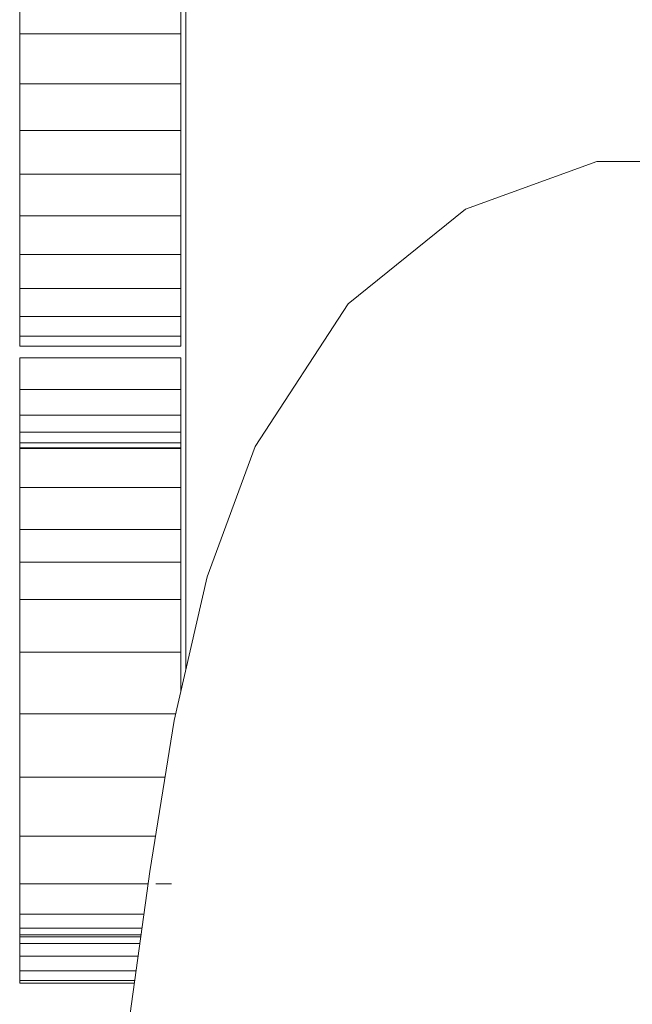
# Model space of a CAD drawing. Units: inches. Extents: x 14 to 6034, y 9 to 4265.
# Drawn here: x 1712 to 1768, y 2136 to 2225 of the extents above; entities that cross this region are included whole.
import ezdxf

# ---------------------------------------------------------------- set-up
doc = ezdxf.new("R2010")
doc.units = ezdxf.units.IN
doc.header["$MEASUREMENT"] = 0

# ---------------------------------------------------------------- blocks, each defined once
blk = doc.blocks.new('2001_DWG-661403-Level 1')
at = {"lineweight": 9}
for p, q in [((17.965, -819.996), (17.965, -344.981)), ((2.811, -757.201), (2.811, -762.087)), ((17.518, -757.201), (17.518, -762.087)), ((2.811, -762.087), (2.811, -766.639)), ((2.811, -762.087), (17.518, -762.087)), ((17.518, -762.087), (17.518, -766.639)), ((2.811, -766.639), (2.811, -770.888)), ((2.811, -766.639), (17.518, -766.639)), ((17.518, -766.639), (17.518, -770.888)), ((2.811, -770.888), (2.811, -774.867)), ((2.811, -770.888), (17.518, -770.888)), ((17.518, -770.888), (17.518, -774.867)), ((55.435, -773.719), (43.446, -778.043)), ((67.863, -773.719), (55.435, -773.719)), ((2.811, -774.867), (2.811, -778.649)), ((2.811, -774.867), (17.518, -774.867)), ((17.518, -774.867), (17.518, -778.649)), ((43.446, -778.043), (32.771, -786.691)), ((2.811, -778.649), (2.811, -782.178)), ((2.811, -778.649), (17.518, -778.649)), ((17.518, -778.649), (17.518, -782.178)), ((2.811, -782.178), (2.811, -785.292)), ((2.811, -782.178), (17.518, -782.178)), ((17.518, -782.178), (17.518, -785.292)), ((2.811, -785.292), (2.811, -787.832)), ((2.811, -785.292), (17.518, -785.292)), ((17.518, -785.292), (17.518, -787.832)), ((32.771, -786.691), (24.289, -799.663)), ((2.811, -787.832), (2.811, -789.635)), ((2.811, -787.832), (17.518, -787.832)), ((17.518, -787.832), (17.518, -789.635)), ((2.811, -789.635), (2.811, -790.541)), ((2.811, -789.635), (17.518, -789.635)), ((17.518, -789.635), (17.518, -790.541)), ((2.811, -790.541), (2.811, -790.39)), ((2.811, -790.541), (17.518, -790.541)), ((17.518, -790.541), (17.518, -790.39)), ((2.811, -791.586), (2.811, -794.491)), ((2.811, -791.586), (17.518, -791.586)), ((17.518, -791.586), (17.518, -794.491)), ((2.811, -794.491), (2.811, -796.811)), ((2.811, -794.491), (17.518, -794.491)), ((17.518, -794.491), (17.518, -796.811)), ((2.811, -796.811), (2.811, -798.383)), ((2.811, -796.811), (17.518, -796.811)), ((17.518, -796.811), (17.518, -798.383)), ((2.811, -798.383), (2.811, -799.333)), ((2.811, -798.383), (17.518, -798.383)), ((17.518, -798.383), (17.518, -799.333)), ((2.811, -799.333), (2.811, -799.784)), ((2.811, -799.333), (17.518, -799.333)), ((2.811, -799.685), (2.811, -799.382)), ((2.811, -799.86), (2.811, -799.685)), ((2.811, -799.784), (2.811, -799.86)), ((2.811, -799.784), (2.811, -803.422)), ((2.811, -799.784), (17.518, -799.784)), ((2.811, -799.86), (17.518, -799.86)), ((17.518, -799.333), (17.518, -799.784)), ((17.518, -799.685), (17.518, -799.382)), ((17.518, -799.86), (17.518, -799.685)), ((17.518, -799.784), (17.518, -799.86)), ((17.518, -799.784), (17.518, -803.422)), ((24.289, -799.663), (19.916, -811.557)), ((2.811, -803.422), (2.811, -807.226)), ((2.811, -803.422), (17.518, -803.422)), ((17.518, -803.422), (17.518, -807.226)), ((2.811, -807.226), (2.811, -810.213)), ((2.811, -807.226), (17.518, -807.226)), ((17.518, -807.226), (17.518, -810.213)), ((2.811, -810.213), (2.811, -813.623)), ((2.811, -810.213), (17.518, -810.213)), ((17.518, -810.213), (17.518, -813.623)), ((19.916, -811.557), (16.894, -824.626)), ((2.811, -813.623), (2.811, -818.426)), ((2.811, -813.623), (17.518, -813.623)), ((17.518, -813.623), (17.518, -818.426)), ((2.811, -818.426), (2.811, -824.02)), ((2.811, -818.426), (17.518, -818.426)), ((17.518, -818.426), (17.518, -821.928)), ((2.811, -824.02), (2.811, -829.803)), ((2.811, -824.02), (17.034, -824.02)), ((16.894, -824.626), (14.681, -838.401)), ((2.811, -829.803), (2.811, -835.174)), ((2.811, -829.803), (16.062, -829.803)), ((2.811, -835.174), (2.811, -839.53)), ((2.811, -835.174), (15.2, -835.174)), ((14.681, -838.401), (12.739, -852.411)), ((2.811, -839.53), (2.811, -842.27)), ((2.811, -839.53), (14.525, -839.53)), ((15.212, -839.53), (16.641, -839.53)), ((2.811, -842.27), (2.811, -843.565)), ((2.811, -842.27), (14.145, -842.27)), ((2.811, -843.565), (2.811, -844.164)), ((2.811, -843.565), (13.965, -843.565)), ((2.811, -844.164), (2.811, -844.335)), ((2.811, -844.164), (13.882, -844.164)), ((2.811, -844.335), (2.811, -844.959)), ((2.811, -844.335), (13.859, -844.335)), ((2.811, -844.959), (2.811, -846.098)), ((2.811, -844.959), (13.772, -844.959)), ((2.811, -846.098), (2.811, -847.445)), ((2.811, -846.098), (13.614, -846.098)), ((2.811, -847.445), (2.811, -848.308)), ((2.811, -847.445), (13.427, -847.445)), ((2.811, -848.569), (2.811, -848.109)), ((2.811, -848.308), (2.811, -848.569)), ((2.811, -848.308), (13.308, -848.308)), ((2.811, -848.569), (13.271, -848.569))]:
    blk.add_line(p, q, dxfattribs=at)

msp = doc.modelspace()

# ---------------------------------------------------------------- block references
at = {"lineweight": 9}
msp.add_blockref('2001_DWG-661403-Level 1', (1709.243, 2986.1), dxfattribs=at)

doc.saveas('drawing.dxf')
